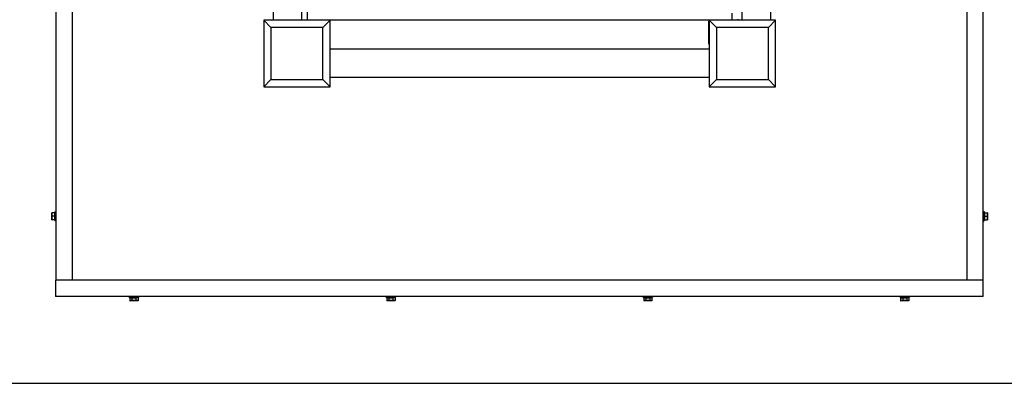
# Model space of a CAD drawing. Units: inches. Extents: x 0 to 17, y 0 to 11.
# Drawn here: x 8.1 to 13.3, y 0 to 1.9 of the extents above; entities that cross this region are included whole.
import ezdxf

# ---------------------------------------------------------------- set-up
doc = ezdxf.new("R2010")
doc.units = ezdxf.units.IN
doc.header["$LTSCALE"] = 0.935
doc.header["$MEASUREMENT"] = 0
doc.layers.get('0').update_dxf_attribs({"linetype": 'CONTINUOUS'})
doc.layers.add('02___PRT_ALL_AXES', color=7, linetype='CONTINUOUS')

msp = doc.modelspace()

# ---------------------------------------------------------------- linework, layer by layer
at = {"color": 7, "linetype": 'Continuous'}
for p, q in [((13.1524, 0.4565), (13.1524, 5.369)), ((8.2618, 0.544), (8.2618, 5.2815)), ((8.3493, 0.544), (8.3493, 5.2815)), ((13.0649, 5.2815), (13.0649, 0.544)), ((9.4071, 3.9128), (9.4071, 1.9128)), ((9.5571, 3.9128), (9.5571, 1.9128)), ((9.5881, 1.9128), (9.5881, 3.9128)), ((11.8815, 1.9128), (11.8815, 3.9128)), ((12.0315, 1.9128), (12.0315, 3.9128)), ((9.3571, 1.9128), (9.3946, 1.8753)), ((9.3571, 1.9128), (9.3571, 1.5628)), ((12.0571, 1.9128), (9.3571, 1.9128)), ((9.3946, 1.8753), (9.3946, 1.6003)), ((9.6696, 1.8753), (9.3946, 1.8753)), ((9.7071, 1.9128), (9.6696, 1.8753)), ((9.6696, 1.6003), (9.6696, 1.8753)), ((9.7071, 1.5628), (9.7071, 1.9128)), ((11.7035, 1.906), (11.7071, 1.906)), ((11.7071, 1.9128), (11.7446, 1.8753)), ((11.7071, 1.9128), (11.7071, 1.5628)), ((12.0196, 1.8753), (11.7446, 1.8753)), ((11.7446, 1.8753), (11.7446, 1.6003)), ((12.0571, 1.9128), (12.0196, 1.8753)), ((12.0196, 1.6003), (12.0196, 1.8753)), ((12.0571, 1.5628), (12.0571, 1.9128)), ((11.7035, 1.7882), (11.7071, 1.7882)), ((9.7071, 1.7628), (11.7071, 1.7628)), ((9.7071, 1.6128), (11.7071, 1.6128)), ((9.3571, 1.5628), (9.3946, 1.6003)), ((9.3571, 1.5628), (9.7071, 1.5628)), ((9.3946, 1.6003), (9.6696, 1.6003)), ((9.7071, 1.5628), (9.6696, 1.6003)), ((11.7071, 1.5628), (11.7446, 1.6003)), ((11.7071, 1.5628), (12.0571, 1.5628)), ((11.7446, 1.6003), (12.0196, 1.6003)), ((12.0571, 1.5628), (12.0196, 1.6003)), ((8.2401, 0.862), (8.2401, 0.8979)), ((8.2411, 0.861), (8.2411, 0.8989)), ((8.2551, 0.8989), (8.2411, 0.8989)), ((8.2551, 0.861), (8.2551, 0.8989)), ((8.2561, 0.8999), (8.2561, 0.903)), ((8.2561, 0.8801), (8.2561, 0.8999)), ((13.1581, 0.8999), (13.1581, 0.903)), ((13.1581, 0.8801), (13.1581, 0.8999)), ((13.1591, 0.8989), (13.1731, 0.8989)), ((13.1591, 0.8989), (13.1591, 0.861)), ((13.1731, 0.8989), (13.1731, 0.861)), ((13.1741, 0.8979), (13.1741, 0.862)), ((8.2411, 0.88), (8.2401, 0.88)), ((8.2551, 0.88), (8.2411, 0.88)), ((8.2551, 0.861), (8.2411, 0.861)), ((8.2551, 0.861), (8.2411, 0.861)), ((8.2551, 0.88), (8.2561, 0.88)), ((8.2561, 0.8601), (8.2561, 0.88)), ((8.2561, 0.857), (8.2561, 0.86)), ((13.1581, 0.8601), (13.1581, 0.88)), ((13.1591, 0.88), (13.1581, 0.88)), ((13.1581, 0.857), (13.1581, 0.86)), ((13.1591, 0.88), (13.1731, 0.88)), ((13.1591, 0.861), (13.1731, 0.861)), ((13.1591, 0.861), (13.1731, 0.861)), ((13.1731, 0.88), (13.1741, 0.88)), ((8.2587, 0.544), (8.2587, 0.4565)), ((13.1524, 0.544), (8.2587, 0.544)), ((13.1524, 0.4565), (8.2587, 0.4565)), ((8.6498, 0.4508), (8.661, 0.4508)), ((8.6946, 0.4498), (8.6509, 0.4498)), ((8.6509, 0.4498), (8.6509, 0.4358)), ((8.6946, 0.4358), (8.6509, 0.4358)), ((8.6935, 0.4348), (8.652, 0.4348)), ((8.6611, 0.4508), (8.684, 0.4508)), ((8.6616, 0.4498), (8.6616, 0.4358)), ((8.6835, 0.4498), (8.6835, 0.4358)), ((8.6958, 0.4508), (8.6841, 0.4508)), ((8.6946, 0.4498), (8.6946, 0.4358)), ((10.005, 0.4508), (10.0164, 0.4508)), ((10.0498, 0.4498), (10.0061, 0.4498)), ((10.0061, 0.4498), (10.0061, 0.4358)), ((10.0498, 0.4358), (10.0061, 0.4358)), ((10.0487, 0.4348), (10.0072, 0.4348)), ((10.0165, 0.4508), (10.0394, 0.4508)), ((10.017, 0.4498), (10.017, 0.4358)), ((10.0389, 0.4498), (10.0389, 0.4358)), ((10.051, 0.4508), (10.0395, 0.4508)), ((10.0498, 0.4498), (10.0498, 0.4358)), ((11.3602, 0.4508), (11.3716, 0.4508)), ((11.405, 0.4498), (11.3613, 0.4498)), ((11.3613, 0.4498), (11.3613, 0.4358)), ((11.405, 0.4358), (11.3613, 0.4358)), ((11.4039, 0.4348), (11.3624, 0.4348)), ((11.3717, 0.4508), (11.3946, 0.4508)), ((11.3722, 0.4498), (11.3722, 0.4358)), ((11.3941, 0.4498), (11.3941, 0.4358)), ((11.4062, 0.4508), (11.3947, 0.4508)), ((11.405, 0.4498), (11.405, 0.4358)), ((12.7154, 0.4508), (12.7268, 0.4508)), ((12.7603, 0.4498), (12.7165, 0.4498)), ((12.7165, 0.4498), (12.7165, 0.4358)), ((12.7603, 0.4358), (12.7165, 0.4358)), ((12.7591, 0.4348), (12.7177, 0.4348)), ((12.7269, 0.4508), (12.7498, 0.4508)), ((12.7274, 0.4498), (12.7274, 0.4358)), ((12.7493, 0.4498), (12.7493, 0.4358)), ((12.7614, 0.4508), (12.7499, 0.4508)), ((12.7603, 0.4498), (12.7603, 0.4358)), ((0, 0), (17, 0))]:
    msp.add_line(p, q, dxfattribs=at)
at = {"color": 3, "linetype": 'Continuous'}
msp.add_line((11.7035, 1.906), (11.7035, 1.7882), dxfattribs=at)
msp.add_arc((11.7107, 1.906), 0.0072, 120.0018, 180, dxfattribs=at)
at = {"color": 7, "linetype": 'Continuous'}
for centre, radius, start, end in [((8.2411, 0.8979), 0.001, 90.0389, 180.0339), ((8.2551, 0.8999), 0.001, 270.0184, 333.353), ((8.2551, 0.8999), 0.001, 333.3503, 357.2731), ((8.2551, 0.8999), 0.000997, 359.9972, 1.4763), ((8.2551, 0.8999), 0.000997, 357.2711, 358.5276), ((8.2551, 0.8999), 0.000993, 358.5208, 360), ((13.1591, 0.8999), 0.001, 181.4787, 206.6497), ((13.1591, 0.8999), 0.000997, 178.5238, 180.0028), ((13.1591, 0.8999), 0.000993, 180, 181.4791), ((13.1591, 0.8999), 0.001, 206.6477, 269.9819), ((13.1731, 0.8979), 0.001, 359.9667, 89.9616), ((8.2411, 0.862), 0.001, 179.9661, 269.9611), ((8.2411, 0.862), 0.000999, 180.0392, 270.0347), ((8.2551, 0.86), 0.001, 26.647, 89.9816), ((8.2551, 0.86), 0.000999, 1.4863, 90.0142), ((8.2551, 0.86), 0.001, 2.7269, 26.6497), ((8.2521, 0.8801), 0.00401, 359.2637, 0.0008), ((8.2521, 0.88), 0.00401, 359.9992, 0.7363), ((8.2551, 0.8601), 0.00101, 358.5342, 0.0028), ((8.2551, 0.86), 0.00101, 0, 1.4686), ((13.1621, 0.8801), 0.00401, 179.9992, 180.7363), ((13.1621, 0.88), 0.00401, 179.2637, 180.0008), ((13.1591, 0.86), 0.000999, 89.986, 178.5137), ((13.1591, 0.86), 0.001, 153.3503, 178.5213), ((13.1591, 0.8601), 0.00101, 179.9972, 181.4658), ((13.1591, 0.86), 0.00101, 178.5313, 180), ((13.1591, 0.86), 0.001, 90.0181, 153.3522), ((13.1731, 0.862), 0.001, 270.0383, 0.0333), ((13.1731, 0.862), 0.000999, 269.9659, 359.9614), ((8.661, 0.4479), 0.00297, 89.1446, 90.0006), ((8.6611, 0.4479), 0.00297, 89.9988, 90.8548), ((8.661, 0.4505), 0.000348, 80.1683, 87.4666), ((8.684, 0.4478), 0.00304, 89.1548, 90.0011), ((8.6841, 0.4505), 0.000326, 92.625, 100.3233), ((8.6841, 0.4478), 0.00304, 89.9994, 90.8457), ((10.0164, 0.4478), 0.003, 89.1495, 90.0006), ((10.0165, 0.4478), 0.00301, 89.9989, 90.8499), ((10.0164, 0.4505), 0.000337, 79.8374, 87.421), ((10.0394, 0.4478), 0.00301, 89.1501, 90.0011), ((10.0395, 0.4505), 0.000337, 92.5774, 99.9857), ((10.0395, 0.4478), 0.003, 89.9994, 90.8505), ((11.3716, 0.4478), 0.003, 89.1495, 90.0006), ((11.3717, 0.4478), 0.00301, 89.9989, 90.8499), ((11.3717, 0.4505), 0.000337, 79.8374, 87.421), ((11.3946, 0.4478), 0.00301, 89.1501, 90.0011), ((11.3947, 0.4505), 0.000337, 92.5774, 99.9857), ((11.3947, 0.4478), 0.003, 89.9994, 90.8505), ((12.7268, 0.4478), 0.003, 89.1495, 90.0006), ((12.7269, 0.4478), 0.00301, 89.9989, 90.8499), ((12.7269, 0.4505), 0.000337, 79.8374, 87.421), ((12.7498, 0.4478), 0.00301, 89.1501, 90.0011), ((12.7499, 0.4505), 0.000337, 92.5774, 99.9857), ((12.7499, 0.4478), 0.003, 89.9994, 90.8505)]:
    msp.add_arc(centre, radius, start, end, dxfattribs=at)
for points, knots in [([(13.1581, 0.88), (13.1581, 0.88), (13.1581, 0.88), (13.1581, 0.88), (13.1581, 0.88)], [0, 0, 0, 0, 0.36252, 1, 1, 1, 1]), ([(8.6509, 0.4498), (8.6509, 0.4499), (8.6509, 0.4501), (8.6508, 0.4503), (8.6505, 0.4506), (8.6502, 0.4508), (8.6499, 0.4508), (8.6498, 0.4508)], [0, 0, 0, 0, 0.125287, 0.250736, 0.500171, 0.749979, 1, 1, 1, 1]), ([(8.6509, 0.4358), (8.6509, 0.4358), (8.6509, 0.4356), (8.651, 0.4354), (8.6512, 0.4351), (8.6516, 0.4349), (8.6519, 0.4348), (8.652, 0.4348)], [0, 0, 0, 0, 0.125294, 0.250756, 0.500179, 0.749976, 1, 1, 1, 1]), ([(8.6616, 0.4498), (8.6616, 0.4499), (8.6616, 0.45), (8.6616, 0.4502), (8.6615, 0.4505), (8.6614, 0.4507), (8.6613, 0.4508), (8.6612, 0.4508), (8.6611, 0.4508)], [0, 0, 0, 0, 0.162471, 0.319245, 0.533097, 0.715813, 0.868563, 1, 1, 1, 1]), ([(8.6616, 0.4358), (8.6616, 0.4357), (8.6617, 0.4355), (8.6618, 0.4352), (8.6619, 0.435), (8.662, 0.4349), (8.6621, 0.4349), (8.6622, 0.4348), (8.6622, 0.4348)], [0, 0, 0, 0, 0.32507, 0.603388, 0.71989, 0.822382, 0.914224, 1, 1, 1, 1]), ([(8.6835, 0.4358), (8.6835, 0.4357), (8.6835, 0.4355), (8.6834, 0.4352), (8.6832, 0.435), (8.6831, 0.4349), (8.683, 0.4349), (8.683, 0.4348), (8.6829, 0.4348)], [0, 0, 0, 0, 0.328281, 0.608094, 0.724357, 0.825905, 0.916177, 1, 1, 1, 1]), ([(8.6835, 0.4498), (8.6835, 0.45), (8.6835, 0.4502), (8.6836, 0.4505), (8.6837, 0.4507), (8.6838, 0.4507), (8.6839, 0.4508), (8.684, 0.4508), (8.684, 0.4508)], [0, 0, 0, 0, 0.321361, 0.600624, 0.718916, 0.823132, 0.915656, 1, 1, 1, 1]), ([(8.6946, 0.4358), (8.6946, 0.4358), (8.6946, 0.4356), (8.6945, 0.4354), (8.6943, 0.4351), (8.6939, 0.4349), (8.6936, 0.4348), (8.6935, 0.4348)], [0, 0, 0, 0, 0.125294, 0.250756, 0.500179, 0.749976, 1, 1, 1, 1]), ([(8.6946, 0.4498), (8.6946, 0.4499), (8.6946, 0.4501), (8.6947, 0.4503), (8.695, 0.4506), (8.6953, 0.4508), (8.6956, 0.4508), (8.6958, 0.4508)], [0, 0, 0, 0, 0.125287, 0.250736, 0.500171, 0.749979, 1, 1, 1, 1]), ([(10.0061, 0.4498), (10.0061, 0.4499), (10.0061, 0.4501), (10.006, 0.4503), (10.0057, 0.4506), (10.0054, 0.4508), (10.0051, 0.4508), (10.005, 0.4508)], [0, 0, 0, 0, 0.125284, 0.25073, 0.500163, 0.749973, 1, 1, 1, 1]), ([(10.0061, 0.4358), (10.0061, 0.4358), (10.0061, 0.4356), (10.0062, 0.4354), (10.0064, 0.4351), (10.0068, 0.4349), (10.0071, 0.4348), (10.0072, 0.4348)], [0, 0, 0, 0, 0.125291, 0.25075, 0.500171, 0.749971, 1, 1, 1, 1]), ([(10.017, 0.4498), (10.017, 0.45), (10.017, 0.4502), (10.0169, 0.4505), (10.0168, 0.4507), (10.0167, 0.4507), (10.0166, 0.4508), (10.0165, 0.4508), (10.0165, 0.4508)], [0, 0, 0, 0, 0.319948, 0.598519, 0.716891, 0.821502, 0.914723, 1, 1, 1, 1]), ([(10.017, 0.4358), (10.017, 0.4357), (10.0171, 0.4355), (10.0172, 0.4352), (10.0173, 0.435), (10.0174, 0.4349), (10.0175, 0.4349), (10.0176, 0.4348), (10.0176, 0.4348)], [0, 0, 0, 0, 0.326667, 0.605726, 0.722107, 0.824129, 0.915191, 1, 1, 1, 1]), ([(10.0389, 0.4358), (10.0389, 0.4357), (10.0389, 0.4355), (10.0388, 0.4352), (10.0386, 0.435), (10.0385, 0.4349), (10.0384, 0.4349), (10.0384, 0.4348), (10.0383, 0.4348)], [0, 0, 0, 0, 0.326667, 0.605726, 0.722107, 0.824129, 0.915191, 1, 1, 1, 1]), ([(10.0389, 0.4498), (10.0389, 0.45), (10.0389, 0.4502), (10.039, 0.4505), (10.0391, 0.4507), (10.0392, 0.4507), (10.0393, 0.4508), (10.0394, 0.4508), (10.0394, 0.4508)], [0, 0, 0, 0, 0.320071, 0.598659, 0.716999, 0.821564, 0.914743, 1, 1, 1, 1]), ([(10.0498, 0.4358), (10.0498, 0.4358), (10.0498, 0.4356), (10.0497, 0.4354), (10.0495, 0.4351), (10.0491, 0.4349), (10.0488, 0.4348), (10.0487, 0.4348)], [0, 0, 0, 0, 0.125291, 0.25075, 0.500171, 0.749971, 1, 1, 1, 1]), ([(10.0498, 0.4498), (10.0498, 0.4499), (10.0499, 0.4501), (10.05, 0.4503), (10.0502, 0.4506), (10.0505, 0.4508), (10.0508, 0.4508), (10.051, 0.4508)], [0, 0, 0, 0, 0.125284, 0.25073, 0.500163, 0.749973, 1, 1, 1, 1]), ([(11.3613, 0.4498), (11.3613, 0.4499), (11.3613, 0.4501), (11.3612, 0.4503), (11.361, 0.4506), (11.3606, 0.4508), (11.3603, 0.4508), (11.3602, 0.4508)], [0, 0, 0, 0, 0.125284, 0.25073, 0.500163, 0.749973, 1, 1, 1, 1]), ([(11.3613, 0.4358), (11.3613, 0.4358), (11.3613, 0.4356), (11.3614, 0.4354), (11.3616, 0.4351), (11.362, 0.4349), (11.3623, 0.4348), (11.3624, 0.4348)], [0, 0, 0, 0, 0.125291, 0.25075, 0.500171, 0.749971, 1, 1, 1, 1]), ([(11.3722, 0.4498), (11.3722, 0.45), (11.3722, 0.4502), (11.3721, 0.4505), (11.372, 0.4507), (11.3719, 0.4507), (11.3718, 0.4508), (11.3717, 0.4508), (11.3717, 0.4508)], [0, 0, 0, 0, 0.319948, 0.598519, 0.716891, 0.821502, 0.914723, 1, 1, 1, 1]), ([(11.3722, 0.4358), (11.3722, 0.4357), (11.3723, 0.4355), (11.3724, 0.4352), (11.3725, 0.435), (11.3726, 0.4349), (11.3727, 0.4349), (11.3728, 0.4348), (11.3728, 0.4348)], [0, 0, 0, 0, 0.326667, 0.605726, 0.722107, 0.824129, 0.915191, 1, 1, 1, 1]), ([(11.3941, 0.4358), (11.3941, 0.4357), (11.3941, 0.4355), (11.394, 0.4352), (11.3938, 0.435), (11.3937, 0.4349), (11.3936, 0.4349), (11.3936, 0.4348), (11.3935, 0.4348)], [0, 0, 0, 0, 0.326667, 0.605726, 0.722107, 0.824129, 0.915191, 1, 1, 1, 1]), ([(11.3941, 0.4498), (11.3941, 0.45), (11.3941, 0.4502), (11.3942, 0.4505), (11.3943, 0.4507), (11.3944, 0.4507), (11.3945, 0.4508), (11.3946, 0.4508), (11.3946, 0.4508)], [0, 0, 0, 0, 0.320071, 0.598659, 0.716999, 0.821564, 0.914743, 1, 1, 1, 1]), ([(11.405, 0.4358), (11.405, 0.4358), (11.405, 0.4356), (11.4049, 0.4354), (11.4047, 0.4351), (11.4043, 0.4349), (11.404, 0.4348), (11.4039, 0.4348)], [0, 0, 0, 0, 0.125291, 0.25075, 0.500171, 0.749971, 1, 1, 1, 1]), ([(11.405, 0.4498), (11.405, 0.4499), (11.4051, 0.4501), (11.4052, 0.4503), (11.4054, 0.4506), (11.4058, 0.4508), (11.406, 0.4508), (11.4062, 0.4508)], [0, 0, 0, 0, 0.125284, 0.25073, 0.500163, 0.749973, 1, 1, 1, 1]), ([(12.7165, 0.4498), (12.7165, 0.4499), (12.7165, 0.4501), (12.7164, 0.4503), (12.7162, 0.4506), (12.7158, 0.4508), (12.7155, 0.4508), (12.7154, 0.4508)], [0, 0, 0, 0, 0.125284, 0.25073, 0.500163, 0.749973, 1, 1, 1, 1]), ([(12.7165, 0.4358), (12.7165, 0.4358), (12.7165, 0.4356), (12.7166, 0.4354), (12.7169, 0.4351), (12.7172, 0.4349), (12.7175, 0.4348), (12.7177, 0.4348)], [0, 0, 0, 0, 0.125291, 0.25075, 0.500171, 0.749971, 1, 1, 1, 1]), ([(12.7274, 0.4498), (12.7274, 0.45), (12.7274, 0.4502), (12.7273, 0.4505), (12.7272, 0.4507), (12.7271, 0.4507), (12.727, 0.4508), (12.727, 0.4508), (12.7269, 0.4508)], [0, 0, 0, 0, 0.319948, 0.598519, 0.716891, 0.821502, 0.914723, 1, 1, 1, 1]), ([(12.7274, 0.4358), (12.7274, 0.4357), (12.7275, 0.4355), (12.7276, 0.4352), (12.7277, 0.435), (12.7278, 0.4349), (12.7279, 0.4349), (12.728, 0.4348), (12.728, 0.4348)], [0, 0, 0, 0, 0.326667, 0.605726, 0.722107, 0.824129, 0.915191, 1, 1, 1, 1]), ([(12.7493, 0.4358), (12.7493, 0.4357), (12.7493, 0.4355), (12.7492, 0.4352), (12.7491, 0.435), (12.749, 0.4349), (12.7488, 0.4349), (12.7488, 0.4348), (12.7487, 0.4348)], [0, 0, 0, 0, 0.326667, 0.605726, 0.722107, 0.824129, 0.915191, 1, 1, 1, 1]), ([(12.7493, 0.4498), (12.7493, 0.45), (12.7493, 0.4502), (12.7494, 0.4505), (12.7495, 0.4507), (12.7496, 0.4507), (12.7497, 0.4508), (12.7498, 0.4508), (12.7498, 0.4508)], [0, 0, 0, 0, 0.320071, 0.598659, 0.716999, 0.821564, 0.914743, 1, 1, 1, 1]), ([(12.7603, 0.4358), (12.7603, 0.4358), (12.7602, 0.4356), (12.7601, 0.4354), (12.7599, 0.4351), (12.7595, 0.4349), (12.7592, 0.4348), (12.7591, 0.4348)], [0, 0, 0, 0, 0.125291, 0.25075, 0.500171, 0.749971, 1, 1, 1, 1]), ([(12.7603, 0.4498), (12.7603, 0.4499), (12.7603, 0.4501), (12.7604, 0.4503), (12.7606, 0.4506), (12.761, 0.4508), (12.7612, 0.4508), (12.7614, 0.4508)], [0, 0, 0, 0, 0.125284, 0.25073, 0.500163, 0.749973, 1, 1, 1, 1])]:
    msp.add_open_spline(points, degree=3, knots=knots, dxfattribs=at)
at = {"layer": '02___PRT_ALL_AXES', "color": 7, "linetype": 'Continuous'}
for p, q in [((11.8269, 1.9508), (11.8269, 1.9128)), ((11.8582, 1.919), (11.8582, 1.9128)), ((8.2561, 0.903), (8.2587, 0.903)), ((8.2587, 0.855), (8.2587, 0.905)), ((8.2618, 0.905), (8.2587, 0.905)), ((13.1524, 0.905), (13.1556, 0.905)), ((13.1556, 0.905), (13.1556, 0.855)), ((13.1581, 0.903), (13.1556, 0.903)), ((8.2561, 0.857), (8.2587, 0.857)), ((8.2618, 0.855), (8.2587, 0.855)), ((13.1524, 0.855), (13.1556, 0.855)), ((13.1581, 0.857), (13.1556, 0.857)), ((8.6478, 0.4565), (8.6478, 0.4534)), ((8.6978, 0.4534), (8.6478, 0.4534)), ((8.6498, 0.4508), (8.6498, 0.4534)), ((8.6958, 0.4508), (8.6958, 0.4534)), ((8.6978, 0.4565), (8.6978, 0.4534)), ((10.003, 0.4565), (10.003, 0.4534)), ((10.053, 0.4534), (10.003, 0.4534)), ((10.005, 0.4508), (10.005, 0.4534)), ((10.051, 0.4508), (10.051, 0.4534)), ((10.053, 0.4565), (10.053, 0.4534)), ((11.3582, 0.4565), (11.3582, 0.4534)), ((11.4082, 0.4534), (11.3582, 0.4534)), ((11.3602, 0.4508), (11.3602, 0.4534)), ((11.4062, 0.4508), (11.4062, 0.4534)), ((11.4082, 0.4565), (11.4082, 0.4534)), ((12.7134, 0.4565), (12.7134, 0.4534)), ((12.7634, 0.4534), (12.7134, 0.4534)), ((12.7154, 0.4508), (12.7154, 0.4534)), ((12.7614, 0.4508), (12.7614, 0.4534)), ((12.7634, 0.4565), (12.7634, 0.4534))]:
    msp.add_line(p, q, dxfattribs=at)

doc.saveas('drawing.dxf')
